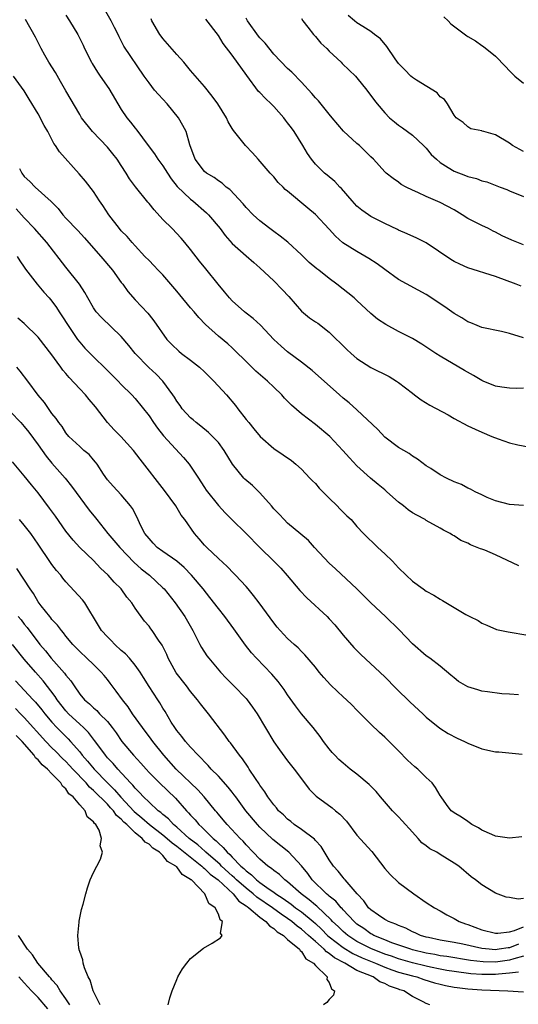
# Model space of a CAD drawing. Units: inches. Extents: x 2661000 to 2664000, y 1557000 to 1560000.
# Drawn here: x 2661784 to 2661856, y 1558385 to 1558527 of the extents above; entities that cross this region are included whole.
import ezdxf

# ---------------------------------------------------------------- set-up
doc = ezdxf.new("R2010")
doc.units = ezdxf.units.IN
doc.header["$MEASUREMENT"] = 0
doc.layers.add('LD26611557_2ft', color=134, linetype='Continuous')

msp = doc.modelspace()

# ---------------------------------------------------------------- linework, layer by layer
at = {"layer": 'LD26611557_2ft'}
for points, elevation in [([(2661791, 1558527.8), (2661791.51, 1558527), (2661792.71, 1558525), (2661793.49, 1558523.49), (2661793.71, 1558523), (2661794.71, 1558521), (2661794.81, 1558520.81), (2661795.58, 1558519.58), (2661795.96, 1558519), (2661797.2, 1558517.2), (2661799, 1558514.21), (2661799.82, 1558513), (2661800.35, 1558512.35), (2661801, 1558511.48), (2661801.23, 1558511.23), (2661802.88, 1558509), (2661803.77, 1558507.77), (2661804.27, 1558507), (2661805, 1558506.05), (2661805.66, 1558505), (2661806.2, 1558504.2), (2661807.07, 1558503.07), (2661809, 1558501.23), (2661809.31, 1558501), (2661811.3, 1558499.3), (2661811.59, 1558499), (2661813.26, 1558497), (2661814, 1558496), (2661815, 1558494.87), (2661817, 1558493.05), (2661818.1, 1558492.1), (2661819, 1558491.35), (2661821, 1558489.45), (2661822.21, 1558488.21), (2661823.18, 1558487.18), (2661825, 1558485.08), (2661826.14, 1558484.14), (2661827, 1558483.57), (2661827.34, 1558483.34), (2661829, 1558482.08), (2661831.54, 1558479.54), (2661832.14, 1558479), (2661833, 1558478.27), (2661835, 1558476.96), (2661837.64, 1558475.64), (2661838.71, 1558475), (2661839, 1558474.79), (2661841, 1558473.23), (2661841.32, 1558473), (2661842.27, 1558472.27), (2661843.53, 1558471.53), (2661846.15, 1558470.15), (2661847, 1558469.62), (2661849, 1558468.54), (2661850.04, 1558468.04), (2661851, 1558467.62), (2661852.47, 1558467), (2661853.36, 1558466.64), (2661855, 1558466.1), (2661856.2, 1558465.8), (2661859, 1558465.26)], 8142), ([(2661857, 1558473.97), (2661856.06, 1558473.94), (2661855, 1558473.97), (2661853.88, 1558474.12), (2661853, 1558474.28), (2661851.21, 1558475), (2661851, 1558475.1), (2661849.82, 1558475.82), (2661848.53, 1558476.53), (2661845, 1558478.6), (2661844.37, 1558479), (2661842.34, 1558480.34), (2661841, 1558481.13), (2661839, 1558482.15), (2661837.14, 1558483.14), (2661835.95, 1558483.95), (2661835, 1558484.76), (2661833, 1558486.62), (2661832.58, 1558487), (2661830.1, 1558489), (2661829, 1558489.79), (2661827.5, 1558491), (2661827.21, 1558491.21), (2661826.12, 1558492.12), (2661825, 1558493.23), (2661823.03, 1558495.03), (2661821.93, 1558495.93), (2661821, 1558496.57), (2661820.42, 1558497), (2661819, 1558498.13), (2661818.02, 1558499), (2661817, 1558500.05), (2661816.56, 1558500.56), (2661814.64, 1558502.64), (2661814.15, 1558503), (2661813.56, 1558503.56), (2661813, 1558503.9), (2661812.38, 1558504.38), (2661811.31, 1558505), (2661811, 1558505.25), (2661809.68, 1558507), (2661808.91, 1558509.09), (2661808.34, 1558511), (2661807.9, 1558511.9), (2661807.26, 1558513), (2661805.64, 1558515), (2661805, 1558515.7), (2661804.36, 1558516.36), (2661803.81, 1558517), (2661803, 1558518.04), (2661802.31, 1558519), (2661799.35, 1558523.35), (2661798.67, 1558524.67), (2661798.53, 1558525), (2661798.02, 1558526.02), (2661797.56, 1558527), (2661796.39, 1558529)], 8144), ([(2661857, 1558508.11), (2661855.45, 1558509), (2661855, 1558509.33), (2661853, 1558510.52), (2661851.28, 1558511), (2661851.07, 1558511.07), (2661851, 1558511.13), (2661849.41, 1558511.41), (2661849, 1558511.67), (2661848.33, 1558512.33), (2661847.33, 1558513), (2661847, 1558513.35), (2661846.06, 1558515), (2661845.61, 1558515.61), (2661845, 1558516.03), (2661844.59, 1558516.59), (2661841.58, 1558518.42), (2661841, 1558518.81), (2661840.77, 1558519), (2661839.92, 1558519.92), (2661839, 1558520.82), (2661838.51, 1558521.49), (2661837.3, 1558523.3), (2661836.37, 1558524.37), (2661835.53, 1558525), (2661835, 1558525.46), (2661833.82, 1558526.18), (2661833, 1558526.72), (2661832.63, 1558527), (2661831.75, 1558527.75)], 8154), ([(2661857, 1558457.06), (2661855, 1558457.19), (2661853, 1558457.71), (2661851.78, 1558458.22), (2661851, 1558458.56), (2661850.07, 1558459), (2661849.39, 1558459.39), (2661849, 1558459.54), (2661848.07, 1558460.07), (2661847, 1558460.48), (2661845.89, 1558461), (2661845, 1558461.47), (2661843.64, 1558462.36), (2661843, 1558462.76), (2661841.73, 1558463.73), (2661841, 1558464.18), (2661840.54, 1558464.54), (2661839, 1558465.43), (2661837, 1558466.91), (2661836, 1558468), (2661833, 1558470.85), (2661831.85, 1558471.85), (2661831, 1558472.54), (2661830.48, 1558473), (2661826.52, 1558476.52), (2661825, 1558477.72), (2661823, 1558479.22), (2661822.04, 1558480.04), (2661821, 1558481), (2661819.06, 1558483.06), (2661818.04, 1558484.04), (2661817, 1558484.8), (2661816.75, 1558485), (2661815, 1558486.57), (2661814.6, 1558487), (2661813.9, 1558487.9), (2661812.96, 1558489), (2661811.18, 1558491.18), (2661810.29, 1558492.29), (2661809, 1558493.99), (2661808.19, 1558495), (2661807.64, 1558495.64), (2661806.35, 1558497), (2661805, 1558498.33), (2661803.72, 1558499.72), (2661803, 1558500.62), (2661802.82, 1558500.82), (2661801.04, 1558503.04), (2661800.18, 1558504.18), (2661799.7, 1558505), (2661799, 1558506.09), (2661798.39, 1558507), (2661797.8, 1558507.8), (2661797, 1558508.76), (2661794.87, 1558511), (2661793.28, 1558513), (2661793, 1558513.45), (2661791, 1558516.9), (2661790.25, 1558518.25), (2661789.51, 1558519.51), (2661788.57, 1558521), (2661787.98, 1558522.01), (2661787.43, 1558523), (2661786.62, 1558524.62), (2661785.16, 1558527.16)], 8140), ([(2661857, 1558481.25), (2661855, 1558481.87), (2661853.87, 1558482.13), (2661851, 1558482.74), (2661850.36, 1558483), (2661849.41, 1558483.41), (2661849, 1558483.57), (2661848.13, 1558484.13), (2661847, 1558484.77), (2661845.69, 1558485.69), (2661843, 1558487.48), (2661839, 1558489.68), (2661837, 1558491.1), (2661835.9, 1558491.9), (2661834.7, 1558492.7), (2661833, 1558493.69), (2661830.97, 1558494.97), (2661829.9, 1558495.9), (2661829, 1558496.91), (2661827.04, 1558499.04), (2661825.93, 1558499.93), (2661823, 1558502.39), (2661822.66, 1558502.66), (2661822.33, 1558503), (2661821.65, 1558503.65), (2661821, 1558504.46), (2661820.49, 1558505), (2661818.73, 1558507), (2661817.95, 1558507.95), (2661816.92, 1558509), (2661815.18, 1558511.18), (2661815, 1558511.45), (2661814.43, 1558512.43), (2661814.16, 1558513), (2661812.91, 1558515), (2661812.13, 1558516.13), (2661811, 1558517.51), (2661809, 1558519.84), (2661808.04, 1558521), (2661807, 1558522.13), (2661805.68, 1558523.68), (2661805, 1558524.43), (2661804.75, 1558524.75), (2661804.57, 1558525), (2661803.41, 1558527), (2661803.29, 1558527.29)], 8146), ([(2661856.69, 1558488.69), (2661855.95, 1558489), (2661853, 1558490.07), (2661849, 1558491.35), (2661847.86, 1558491.86), (2661847, 1558492.27), (2661846.55, 1558492.55), (2661843, 1558494.95), (2661841.63, 1558495.63), (2661840.26, 1558496.26), (2661839, 1558496.78), (2661838.86, 1558496.86), (2661837, 1558497.74), (2661835, 1558498.76), (2661834.64, 1558499), (2661833.68, 1558499.68), (2661833, 1558500.26), (2661832.63, 1558500.63), (2661832.3, 1558501), (2661830.79, 1558502.79), (2661830.55, 1558503), (2661829.81, 1558503.81), (2661828.71, 1558504.71), (2661828.32, 1558505), (2661827, 1558506.31), (2661826.43, 1558507), (2661825.85, 1558507.85), (2661825.2, 1558509), (2661823.96, 1558511), (2661823.54, 1558511.54), (2661823, 1558512.27), (2661822.67, 1558512.67), (2661822.45, 1558513), (2661821, 1558514.62), (2661820.63, 1558515), (2661819.79, 1558515.79), (2661819, 1558516.62), (2661818.81, 1558516.81), (2661817.1, 1558519.1), (2661815, 1558522.03), (2661813.7, 1558523.7), (2661813, 1558524.85), (2661811.22, 1558527.22)], 8148), ([(2661857, 1558494.64), (2661855.33, 1558495.33), (2661853.96, 1558495.96), (2661853, 1558496.5), (2661852.64, 1558496.64), (2661851.95, 1558497), (2661851, 1558497.45), (2661850.05, 1558497.95), (2661849, 1558498.46), (2661848.17, 1558499), (2661847, 1558499.7), (2661845, 1558500.78), (2661843, 1558501.65), (2661841.77, 1558502.23), (2661841, 1558502.55), (2661840.08, 1558503), (2661839.39, 1558503.39), (2661839, 1558503.69), (2661838.21, 1558504.21), (2661837.23, 1558505), (2661837, 1558505.2), (2661835.36, 1558507), (2661835, 1558507.35), (2661834.2, 1558508.2), (2661833.36, 1558509), (2661833, 1558509.3), (2661831.06, 1558511.06), (2661829.43, 1558513), (2661829, 1558513.54), (2661827.43, 1558515.43), (2661827, 1558515.88), (2661826.5, 1558516.5), (2661825, 1558518.14), (2661823.6, 1558519.6), (2661823, 1558520.11), (2661821, 1558522.18), (2661819.76, 1558523.76), (2661819, 1558524.51), (2661818.79, 1558524.79), (2661817.21, 1558527), (2661817, 1558527.37)], 8150), ([(2661825, 1558527.33), (2661825.2, 1558527), (2661825.92, 1558526.08), (2661826.73, 1558525), (2661826.85, 1558524.85), (2661827, 1558524.72), (2661827.78, 1558523.78), (2661828.64, 1558523), (2661829, 1558522.63), (2661830.72, 1558521), (2661830.85, 1558520.85), (2661831.87, 1558519.87), (2661832.8, 1558519), (2661833, 1558518.77), (2661834.44, 1558517), (2661835.51, 1558515.51), (2661835.91, 1558515), (2661837, 1558513.71), (2661837.7, 1558513), (2661838.41, 1558512.41), (2661839, 1558511.95), (2661839.56, 1558511.56), (2661841, 1558510.49), (2661842.58, 1558509), (2661842.78, 1558508.78), (2661843, 1558508.59), (2661843.71, 1558507.71), (2661844.49, 1558507), (2661845, 1558506.56), (2661846.16, 1558505.84), (2661847, 1558505.28), (2661848.67, 1558504.67), (2661849, 1558504.51), (2661850.24, 1558504.24), (2661851, 1558503.9), (2661851.73, 1558503.73), (2661853.17, 1558503.17), (2661853.67, 1558503), (2661854.64, 1558502.64), (2661855, 1558502.46), (2661857, 1558501.64)], 8152), ([(2661845.55, 1558527.55), (2661846.13, 1558527), (2661846.56, 1558526.56), (2661848.84, 1558524.84), (2661849, 1558524.73), (2661850.09, 1558524.09), (2661851, 1558523.44), (2661851.27, 1558523.27), (2661853, 1558521.9), (2661854.41, 1558520.41), (2661855, 1558519.75), (2661855.38, 1558519.38), (2661855.76, 1558519), (2661857, 1558517.98)], 8156), ([(2661856.33, 1558448.33), (2661853, 1558449.94), (2661851.42, 1558450.58), (2661851, 1558450.74), (2661850.8, 1558450.8), (2661850.35, 1558451), (2661849.38, 1558451.38), (2661849, 1558451.59), (2661847.99, 1558451.99), (2661847, 1558452.65), (2661846.77, 1558452.77), (2661846.44, 1558453), (2661845.49, 1558453.49), (2661845, 1558453.78), (2661843, 1558454.88), (2661842.83, 1558455), (2661841.63, 1558455.63), (2661841, 1558455.98), (2661840.4, 1558456.4), (2661839.7, 1558457), (2661839, 1558457.54), (2661837.3, 1558459), (2661837, 1558459.29), (2661836.05, 1558460.05), (2661834.94, 1558461), (2661833, 1558462.79), (2661831.9, 1558463.9), (2661830.94, 1558465), (2661829.06, 1558467), (2661827, 1558468.75), (2661825, 1558470.27), (2661823.53, 1558471.53), (2661822.54, 1558472.54), (2661822.15, 1558473), (2661821, 1558474.12), (2661820.08, 1558475), (2661818.43, 1558476.43), (2661817, 1558477.81), (2661815.4, 1558479.4), (2661815, 1558479.78), (2661814.36, 1558480.36), (2661813, 1558481.5), (2661811.14, 1558483.14), (2661810.17, 1558484.17), (2661809.5, 1558485), (2661809, 1558485.55), (2661807.45, 1558487.45), (2661807, 1558487.95), (2661805, 1558490.31), (2661804.33, 1558491), (2661803.7, 1558491.7), (2661803, 1558492.38), (2661802.4, 1558493), (2661801, 1558494.51), (2661800.56, 1558495), (2661799.85, 1558495.85), (2661799, 1558496.7), (2661798.75, 1558497), (2661797.2, 1558499), (2661796.34, 1558500.34), (2661795.86, 1558501), (2661795, 1558502.37), (2661793.85, 1558503.85), (2661792.92, 1558504.92), (2661790.07, 1558508.07), (2661789.51, 1558509), (2661789.28, 1558509.28), (2661788.38, 1558511), (2661787.88, 1558511.88), (2661787, 1558513.58), (2661785.69, 1558515.69), (2661785, 1558516.87), (2661783.47, 1558519)], 8138), ([(2661784.31, 1558505.69), (2661784.65, 1558505), (2661785, 1558504.54), (2661785.8, 1558503.8), (2661786.56, 1558503), (2661788.89, 1558500.89), (2661789.88, 1558499.88), (2661790.57, 1558499), (2661791, 1558498.52), (2661792.72, 1558496.72), (2661793.68, 1558495.68), (2661795, 1558494.2), (2661796.05, 1558493), (2661797.72, 1558491), (2661799, 1558489.24), (2661799.2, 1558489), (2661799.94, 1558487.94), (2661801, 1558486.73), (2661802.82, 1558484.82), (2661803, 1558484.58), (2661803.7, 1558483.7), (2661805.56, 1558481), (2661806.27, 1558480.27), (2661807.3, 1558479.3), (2661807.67, 1558479), (2661809, 1558478.02), (2661810.3, 1558477), (2661811, 1558476.34), (2661812.33, 1558475), (2661814.17, 1558473), (2661815.46, 1558471.46), (2661815.83, 1558471), (2661817, 1558469.47), (2661817.38, 1558469), (2661818.13, 1558468.13), (2661819.02, 1558467.02), (2661821, 1558465.26), (2661822.33, 1558464.33), (2661823.53, 1558463.53), (2661824.2, 1558463), (2661825, 1558462.3), (2661826.22, 1558461), (2661826.59, 1558460.59), (2661827, 1558460.21), (2661827.56, 1558459.56), (2661829, 1558458.11), (2661830.14, 1558457), (2661830.54, 1558456.54), (2661831.55, 1558455.55), (2661832.15, 1558455), (2661833, 1558454.02), (2661833.96, 1558453), (2661834.48, 1558452.48), (2661835.5, 1558451.5), (2661836, 1558451), (2661837, 1558450.08), (2661838.1, 1558449), (2661839, 1558448.07), (2661840.08, 1558447), (2661841, 1558446.14), (2661842.54, 1558445), (2661843, 1558444.68), (2661844.08, 1558444.08), (2661845, 1558443.51), (2661845.35, 1558443.35), (2661847, 1558442.31), (2661848.71, 1558441.29), (2661849.27, 1558441), (2661850.47, 1558440.47), (2661851, 1558440.07), (2661851.75, 1558439.75), (2661853.14, 1558439.14), (2661854.8, 1558438.8), (2661857.65, 1558438.35)], 8136), ([(2661856.29, 1558429.71), (2661855, 1558429.83), (2661853.88, 1558429.88), (2661851.83, 1558430.17), (2661851, 1558430.26), (2661850.43, 1558430.43), (2661849, 1558430.89), (2661847.65, 1558431.65), (2661847, 1558432.16), (2661846.55, 1558432.55), (2661845, 1558433.85), (2661843.52, 1558435), (2661843, 1558435.35), (2661841, 1558437.06), (2661839.08, 1558439.08), (2661837.09, 1558441), (2661835, 1558442.98), (2661834.01, 1558444.01), (2661833, 1558445.02), (2661829.89, 1558447.89), (2661829, 1558448.74), (2661826.89, 1558451), (2661825.99, 1558451.99), (2661824.91, 1558452.91), (2661823, 1558454.5), (2661822.48, 1558455), (2661821.79, 1558455.79), (2661821, 1558456.57), (2661820.65, 1558457), (2661819, 1558458.88), (2661817.92, 1558459.92), (2661816.82, 1558460.82), (2661816.66, 1558461), (2661815.06, 1558463), (2661813.83, 1558465), (2661813, 1558466.11), (2661812.17, 1558467), (2661811.58, 1558467.58), (2661810.49, 1558468.49), (2661809.81, 1558469), (2661809.39, 1558469.39), (2661809, 1558469.71), (2661807.8, 1558471), (2661807.47, 1558471.47), (2661807, 1558472.08), (2661806.67, 1558472.67), (2661806.45, 1558473), (2661804.99, 1558475), (2661804.01, 1558476.01), (2661802.97, 1558476.97), (2661801.02, 1558479), (2661800.11, 1558480.11), (2661799, 1558481.41), (2661796.16, 1558484.16), (2661795.4, 1558485), (2661795, 1558485.58), (2661794.17, 1558487), (2661793.76, 1558487.76), (2661792.96, 1558488.96), (2661791, 1558491.42), (2661788.24, 1558495), (2661786.49, 1558497), (2661785, 1558498.54), (2661784.6, 1558499), (2661783.84, 1558499.84)], 8134), ([(2661784, 1558493), (2661784.35, 1558492.35), (2661785, 1558491.44), (2661785.17, 1558491.17), (2661786.87, 1558489), (2661787.85, 1558487.85), (2661788.6, 1558487), (2661789, 1558486.52), (2661789.64, 1558485.64), (2661790.04, 1558485), (2661790.43, 1558484.43), (2661791.32, 1558483), (2661792.69, 1558481), (2661793, 1558480.59), (2661793.76, 1558479.76), (2661795, 1558478.49), (2661796.78, 1558476.78), (2661797.76, 1558475.76), (2661798.54, 1558475), (2661799, 1558474.51), (2661800.51, 1558473), (2661801, 1558472.46), (2661803, 1558469.99), (2661803.65, 1558469), (2661804.21, 1558468.21), (2661805.11, 1558467.11), (2661807.98, 1558463.98), (2661808.8, 1558463), (2661810.12, 1558461), (2661810.48, 1558460.48), (2661811, 1558459.63), (2661811.25, 1558459.25), (2661813, 1558457.02), (2661814, 1558456), (2661814.96, 1558455), (2661817, 1558453), (2661818.97, 1558451), (2661821.01, 1558449), (2661822, 1558448), (2661822.95, 1558446.95), (2661824.78, 1558444.78), (2661825.75, 1558443.74), (2661828.71, 1558441), (2661829, 1558440.71), (2661829.82, 1558439.82), (2661831, 1558438.34), (2661832.54, 1558436.54), (2661833.55, 1558435.55), (2661837, 1558432.32), (2661838.65, 1558430.65), (2661840.68, 1558428.68), (2661842.51, 1558427), (2661843, 1558426.52), (2661844.93, 1558424.93), (2661846.13, 1558424.13), (2661847.47, 1558423.47), (2661848.51, 1558423), (2661849, 1558422.76), (2661851, 1558421.91), (2661853, 1558421.48), (2661853.47, 1558421.47), (2661856.84, 1558421.16)], 8132), ([(2661856.76, 1558409.24), (2661855, 1558409.03), (2661853, 1558409.32), (2661852.46, 1558409.54), (2661851, 1558410.21), (2661850.52, 1558410.52), (2661849.57, 1558411), (2661849, 1558411.46), (2661848.07, 1558412.07), (2661847, 1558412.68), (2661846.83, 1558412.82), (2661846.58, 1558413), (2661845.89, 1558413.89), (2661845.14, 1558415), (2661845, 1558415.17), (2661844.33, 1558416.33), (2661843.84, 1558417), (2661843, 1558417.78), (2661841.77, 1558419), (2661841.35, 1558419.35), (2661840.3, 1558420.3), (2661839, 1558421.65), (2661837, 1558423.62), (2661836.27, 1558424.27), (2661835, 1558425.49), (2661833.53, 1558427), (2661833, 1558427.51), (2661832.26, 1558428.26), (2661831.48, 1558429), (2661831, 1558429.42), (2661830.19, 1558430.19), (2661829.16, 1558431.16), (2661828.21, 1558432.21), (2661827.54, 1558433), (2661827, 1558433.69), (2661825.5, 1558435.5), (2661825, 1558435.98), (2661824.51, 1558436.51), (2661823.93, 1558437), (2661823, 1558437.84), (2661821.92, 1558439), (2661821.5, 1558439.5), (2661821, 1558440.12), (2661818.91, 1558443), (2661818.07, 1558444.07), (2661817.31, 1558445), (2661817, 1558445.36), (2661815.49, 1558447), (2661815.25, 1558447.25), (2661814.25, 1558448.25), (2661813, 1558449.38), (2661811.32, 1558451), (2661811, 1558451.33), (2661810.22, 1558452.22), (2661809.54, 1558453), (2661808.16, 1558455), (2661807.66, 1558455.66), (2661806.88, 1558457), (2661805.21, 1558459.21), (2661801.71, 1558463.71), (2661800.74, 1558465), (2661798.95, 1558467), (2661797.98, 1558467.98), (2661797.02, 1558469), (2661795.26, 1558471.26), (2661794.35, 1558472.35), (2661793.84, 1558473), (2661793, 1558473.88), (2661791.5, 1558475.5), (2661791, 1558476.1), (2661790.57, 1558476.57), (2661790.29, 1558477), (2661789.73, 1558477.73), (2661789, 1558478.77), (2661787, 1558481.32), (2661785, 1558483.33), (2661784.1, 1558484.1)], 8130), ([(2661857, 1558400.31), (2661856.25, 1558400.25), (2661855, 1558400.45), (2661854.54, 1558400.54), (2661853, 1558401.12), (2661851, 1558402.31), (2661850.1, 1558403), (2661849.45, 1558403.45), (2661847.67, 1558405), (2661847, 1558405.45), (2661845, 1558406.68), (2661844.51, 1558407), (2661843.51, 1558407.51), (2661843, 1558407.92), (2661842.37, 1558408.37), (2661841.84, 1558409), (2661841, 1558409.91), (2661839.54, 1558411.54), (2661839, 1558412.11), (2661838.54, 1558412.54), (2661838.1, 1558413), (2661836.37, 1558415), (2661835.75, 1558415.75), (2661834.76, 1558416.76), (2661833, 1558418.26), (2661832.04, 1558419), (2661831, 1558419.85), (2661830.4, 1558420.4), (2661829.81, 1558421), (2661829.42, 1558421.42), (2661829, 1558421.91), (2661828.19, 1558423), (2661827.7, 1558423.7), (2661827, 1558424.56), (2661826.66, 1558425), (2661824.98, 1558427), (2661824.13, 1558428.13), (2661823, 1558429.7), (2661822.48, 1558430.48), (2661821.65, 1558431.65), (2661820.71, 1558432.71), (2661818.5, 1558435), (2661817.79, 1558435.79), (2661816.91, 1558436.91), (2661815.24, 1558439.24), (2661813.93, 1558441), (2661813, 1558442.18), (2661811.78, 1558443.78), (2661810.8, 1558445), (2661809.14, 1558447), (2661808.08, 1558448.08), (2661806.99, 1558448.99), (2661805, 1558450.38), (2661804.18, 1558451), (2661803.62, 1558451.62), (2661803, 1558452.27), (2661802.42, 1558453), (2661801.79, 1558454.21), (2661801.3, 1558455.3), (2661800.62, 1558456.62), (2661800.33, 1558457), (2661799, 1558458.56), (2661797.82, 1558459.82), (2661797, 1558460.75), (2661796.42, 1558461.58), (2661795.5, 1558463), (2661795.29, 1558463.29), (2661795, 1558463.62), (2661794.38, 1558464.38), (2661793.61, 1558465), (2661793, 1558465.55), (2661791.45, 1558467), (2661791, 1558467.55), (2661790.46, 1558468.46), (2661790, 1558469), (2661789.61, 1558469.61), (2661789, 1558470.34), (2661787.91, 1558471.91), (2661787, 1558472.98), (2661785.52, 1558475), (2661784.41, 1558476.41), (2661783.91, 1558477)], 8128), ([(2661783, 1558470.58), (2661784.5, 1558469), (2661785, 1558468.44), (2661785.64, 1558467.64), (2661787, 1558465.78), (2661788.16, 1558464.16), (2661789, 1558463.15), (2661790.9, 1558461), (2661791.84, 1558459.84), (2661794.39, 1558456.39), (2661795.28, 1558455.28), (2661795.48, 1558455), (2661797.08, 1558453), (2661798.77, 1558451), (2661800.84, 1558448.84), (2661801.89, 1558447.89), (2661803.06, 1558447), (2661805, 1558445.18), (2661805.17, 1558445), (2661806.75, 1558443), (2661808.17, 1558441), (2661809.32, 1558439), (2661809.68, 1558438.32), (2661810.33, 1558437), (2661810.56, 1558436.56), (2661811.36, 1558435.36), (2661811.64, 1558435), (2661813.31, 1558433), (2661814.12, 1558432.12), (2661815.23, 1558431), (2661817, 1558429.2), (2661817.18, 1558429), (2661817.95, 1558427.95), (2661818.59, 1558427), (2661821, 1558422.96), (2661821.8, 1558421.8), (2661823, 1558420.18), (2661823.94, 1558419), (2661825, 1558417.62), (2661826.12, 1558416.12), (2661827.11, 1558415.11), (2661829.42, 1558413.42), (2661829.92, 1558413), (2661830.52, 1558412.52), (2661831.47, 1558411.47), (2661833, 1558409.49), (2661835.12, 1558407.12), (2661837, 1558404.68), (2661837.77, 1558403.77), (2661839, 1558402.66), (2661841.22, 1558401), (2661843, 1558399.77), (2661844.17, 1558399), (2661845, 1558398.54), (2661845.97, 1558397.97), (2661847, 1558397.45), (2661847.76, 1558397), (2661848.67, 1558396.67), (2661849, 1558396.56), (2661851, 1558395.8), (2661853, 1558395.32), (2661853.32, 1558395.32), (2661855, 1558395.54), (2661855.73, 1558395.73), (2661857, 1558396.23)], 8126), ([(2661856.28, 1558393.72), (2661855, 1558393.23), (2661854.79, 1558393.21), (2661853.53, 1558393), (2661852.93, 1558392.93), (2661852.09, 1558393), (2661851, 1558393.11), (2661848.27, 1558393.73), (2661847, 1558393.99), (2661845, 1558394.32), (2661843.32, 1558394.68), (2661843, 1558394.76), (2661842.18, 1558395), (2661841.38, 1558395.38), (2661841, 1558395.53), (2661840.03, 1558396.03), (2661839, 1558396.43), (2661838.62, 1558396.62), (2661837.55, 1558397), (2661837.21, 1558397.21), (2661837, 1558397.3), (2661836.08, 1558397.92), (2661835, 1558398.68), (2661834.66, 1558399), (2661834, 1558400), (2661833.01, 1558401), (2661831.29, 1558403), (2661831.17, 1558403.17), (2661831, 1558403.34), (2661830.28, 1558404.28), (2661829.62, 1558405), (2661829, 1558405.92), (2661827.84, 1558407.84), (2661827, 1558408.7), (2661826.87, 1558408.87), (2661825, 1558410.28), (2661823.96, 1558411), (2661823.44, 1558411.44), (2661823, 1558411.77), (2661822.38, 1558412.38), (2661821.7, 1558413), (2661821.4, 1558413.4), (2661821, 1558413.83), (2661820.14, 1558415), (2661819.71, 1558415.71), (2661819, 1558416.69), (2661818.89, 1558416.89), (2661818.37, 1558417.63), (2661817.47, 1558419), (2661817.3, 1558419.3), (2661816.5, 1558420.5), (2661816.07, 1558421), (2661814.77, 1558422.77), (2661814.57, 1558423), (2661813.92, 1558423.92), (2661811.58, 1558427), (2661811, 1558427.68), (2661810.42, 1558428.42), (2661810, 1558429), (2661809, 1558430.19), (2661808.39, 1558431), (2661806.9, 1558432.9), (2661805.77, 1558435), (2661805.55, 1558435.55), (2661804.9, 1558436.9), (2661804.39, 1558437.61), (2661803.45, 1558439), (2661803.26, 1558439.26), (2661803, 1558439.64), (2661802.35, 1558440.35), (2661801, 1558442.25), (2661800.53, 1558443), (2661799.79, 1558443.79), (2661798.96, 1558445), (2661797.99, 1558445.99), (2661797.12, 1558447), (2661796.02, 1558448.02), (2661795, 1558449.09), (2661793.03, 1558451), (2661792.05, 1558452.05), (2661791, 1558453.36), (2661789.51, 1558455.51), (2661788.66, 1558456.66), (2661787, 1558458.86), (2661786.03, 1558460.03), (2661785, 1558461.3), (2661783.32, 1558463.32)], 8124), ([(2661857, 1558391.99), (2661855.62, 1558391.62), (2661855, 1558391.42), (2661853, 1558391.15), (2661851.18, 1558391.18), (2661849.38, 1558391.38), (2661845.95, 1558391.95), (2661845, 1558392.07), (2661844.23, 1558392.23), (2661843, 1558392.45), (2661841, 1558392.93), (2661840.77, 1558393), (2661838.05, 1558393.95), (2661837, 1558394.36), (2661835.44, 1558395), (2661835.16, 1558395.16), (2661835, 1558395.24), (2661833.98, 1558395.98), (2661833, 1558396.64), (2661832.58, 1558397), (2661831, 1558398.71), (2661830.87, 1558398.87), (2661830.72, 1558399), (2661829.95, 1558399.95), (2661829, 1558400.67), (2661828.83, 1558400.83), (2661828.6, 1558401), (2661826.53, 1558403), (2661825.93, 1558403.93), (2661825, 1558405.05), (2661823.18, 1558407), (2661820.86, 1558408.86), (2661819, 1558410.64), (2661818.65, 1558411), (2661816.95, 1558413), (2661815.51, 1558415), (2661815.3, 1558415.3), (2661815, 1558415.66), (2661814.41, 1558416.41), (2661813, 1558417.96), (2661811.98, 1558419), (2661811.53, 1558419.53), (2661811, 1558420.05), (2661810.55, 1558420.55), (2661810.07, 1558421), (2661809, 1558422.17), (2661808.25, 1558423), (2661807.72, 1558423.72), (2661807, 1558424.58), (2661806.71, 1558425), (2661806.21, 1558425.79), (2661805.32, 1558427.32), (2661805, 1558427.8), (2661804.56, 1558428.56), (2661804.25, 1558429), (2661803, 1558430.92), (2661802.21, 1558432.21), (2661801.71, 1558433), (2661801, 1558433.98), (2661800.19, 1558435), (2661799.62, 1558435.62), (2661799, 1558436.13), (2661798.06, 1558437), (2661797.55, 1558437.55), (2661797, 1558438.08), (2661796.14, 1558439), (2661795.73, 1558439.73), (2661793.74, 1558443), (2661793.42, 1558443.42), (2661791, 1558446.03), (2661790.57, 1558446.57), (2661790.27, 1558447), (2661789.67, 1558447.67), (2661789, 1558448.53), (2661788.8, 1558448.8), (2661787, 1558451.48), (2661785.95, 1558453), (2661785, 1558454.21), (2661784.33, 1558455)], 8122), ([(2661856.31, 1558389.69), (2661855, 1558389.54), (2661853.41, 1558389.41), (2661853, 1558389.36), (2661851, 1558389.35), (2661849.44, 1558389.44), (2661847, 1558389.77), (2661845.96, 1558389.96), (2661845, 1558390.12), (2661843.59, 1558390.41), (2661843, 1558390.55), (2661841, 1558391.05), (2661839, 1558391.63), (2661837.99, 1558391.99), (2661837, 1558392.31), (2661835, 1558393.1), (2661833, 1558394.14), (2661831.66, 1558395), (2661831, 1558395.56), (2661830.28, 1558396.28), (2661829.49, 1558397), (2661829.27, 1558397.27), (2661827.21, 1558399.21), (2661827, 1558399.36), (2661826.12, 1558400.12), (2661824.93, 1558401), (2661823, 1558402.72), (2661822.61, 1558403), (2661821.8, 1558403.8), (2661821, 1558404.36), (2661820.67, 1558404.67), (2661820.14, 1558405), (2661819, 1558406), (2661818.02, 1558407), (2661817, 1558408.08), (2661816.6, 1558408.6), (2661816.16, 1558409), (2661814.25, 1558411), (2661813.69, 1558411.69), (2661813, 1558412.49), (2661812.77, 1558412.77), (2661812.57, 1558413), (2661810.95, 1558415), (2661810.03, 1558416.03), (2661806.94, 1558419), (2661805.12, 1558421), (2661803.54, 1558423), (2661803.32, 1558423.32), (2661802.05, 1558425), (2661800.64, 1558427), (2661799.98, 1558427.98), (2661799.19, 1558429), (2661798.27, 1558430.27), (2661797.68, 1558431), (2661797.4, 1558431.4), (2661797, 1558431.93), (2661796.52, 1558432.52), (2661796.1, 1558433), (2661795, 1558434.09), (2661794.05, 1558435), (2661793, 1558435.95), (2661792.5, 1558436.5), (2661791.99, 1558437), (2661791, 1558438.2), (2661790.67, 1558438.67), (2661790.37, 1558439), (2661789.79, 1558439.79), (2661789, 1558440.6), (2661788.83, 1558440.83), (2661788.69, 1558441), (2661787.46, 1558442.54), (2661787, 1558443.15), (2661786.33, 1558444.33), (2661785.84, 1558445), (2661783.93, 1558447.93)], 8120), ([(2661784.14, 1558441), (2661784.54, 1558440.54), (2661785, 1558439.93), (2661785.42, 1558439.42), (2661787.25, 1558437), (2661788.06, 1558436.06), (2661788.9, 1558435), (2661790.83, 1558432.83), (2661791, 1558432.57), (2661791.72, 1558431.72), (2661792.19, 1558431), (2661793, 1558429.82), (2661793.69, 1558429), (2661794.41, 1558428.41), (2661795, 1558427.82), (2661795.45, 1558427.45), (2661795.88, 1558427), (2661797, 1558425.87), (2661797.7, 1558425), (2661798.25, 1558424.25), (2661799.1, 1558423), (2661800.78, 1558421), (2661801.84, 1558419.84), (2661802.57, 1558419), (2661803, 1558418.53), (2661804.51, 1558417), (2661806.81, 1558414.81), (2661808.41, 1558413), (2661808.71, 1558412.71), (2661809, 1558412.36), (2661809.66, 1558411.66), (2661810.19, 1558411), (2661810.63, 1558410.63), (2661812.24, 1558409), (2661812.67, 1558408.66), (2661813, 1558408.3), (2661813.71, 1558407.71), (2661814.29, 1558407), (2661814.68, 1558406.68), (2661815, 1558406.31), (2661816.25, 1558405), (2661816.66, 1558404.66), (2661817, 1558404.31), (2661817.76, 1558403.76), (2661818.51, 1558403), (2661819, 1558402.62), (2661820.31, 1558401.69), (2661821, 1558401.23), (2661821.3, 1558401), (2661822.34, 1558400.34), (2661823.51, 1558399.51), (2661824.14, 1558399), (2661825, 1558398.38), (2661826.67, 1558397), (2661827, 1558396.71), (2661827.89, 1558395.89), (2661828.76, 1558395), (2661829, 1558394.79), (2661831, 1558393.26), (2661832.4, 1558392.4), (2661833.76, 1558391.76), (2661835.68, 1558391), (2661837, 1558390.43), (2661838.03, 1558390.03), (2661839, 1558389.72), (2661841, 1558389.15), (2661841.61, 1558389), (2661842.64, 1558388.64), (2661844.18, 1558388.18), (2661845, 1558387.97), (2661845.79, 1558387.79), (2661847, 1558387.54), (2661847.47, 1558387.47), (2661849, 1558387.27), (2661851, 1558387.13), (2661854.77, 1558387), (2661857, 1558386.85)], 8118), ([(2661843.49, 1558385), (2661843, 1558385.19), (2661842.57, 1558385.43), (2661841, 1558386.19), (2661839.74, 1558387), (2661839.17, 1558387.17), (2661839, 1558387.25), (2661837.69, 1558387.69), (2661837, 1558388.07), (2661836.31, 1558388.31), (2661835.33, 1558389), (2661833, 1558389.96), (2661831.24, 1558391), (2661829.76, 1558391.76), (2661829, 1558392.39), (2661828.61, 1558392.61), (2661828.28, 1558393), (2661827, 1558394.11), (2661826.03, 1558395), (2661825, 1558395.91), (2661824.35, 1558396.35), (2661823.61, 1558397), (2661823, 1558397.44), (2661822.05, 1558398.05), (2661820.79, 1558399), (2661818.54, 1558400.54), (2661818.03, 1558401), (2661817, 1558401.8), (2661815.64, 1558403), (2661815.33, 1558403.33), (2661815, 1558403.6), (2661813.46, 1558405), (2661813.25, 1558405.25), (2661811.22, 1558407), (2661811.11, 1558407.11), (2661810.06, 1558408.05), (2661808.81, 1558409), (2661807, 1558410.62), (2661806.54, 1558411), (2661805.81, 1558411.81), (2661805, 1558412.46), (2661804.72, 1558412.72), (2661804.34, 1558413), (2661803, 1558414.24), (2661802.2, 1558415), (2661801.63, 1558415.63), (2661801, 1558416.24), (2661800.67, 1558416.67), (2661800.32, 1558417), (2661798.52, 1558419), (2661797.82, 1558419.82), (2661797, 1558420.65), (2661796.7, 1558421), (2661795.89, 1558422.11), (2661795.15, 1558423.15), (2661795, 1558423.32), (2661794.28, 1558424.28), (2661793.54, 1558425), (2661793, 1558425.48), (2661791.37, 1558427), (2661791, 1558427.42), (2661789.77, 1558429), (2661789.48, 1558429.48), (2661787.75, 1558431.75), (2661786.62, 1558433), (2661785, 1558434.89), (2661783.31, 1558437)], 8116), ([(2661783.73, 1558431.73), (2661784.42, 1558431), (2661785, 1558430.41), (2661786.28, 1558429), (2661786.64, 1558428.64), (2661787.55, 1558427.55), (2661787.97, 1558427), (2661789, 1558425.78), (2661789.72, 1558425), (2661791, 1558423.69), (2661791.35, 1558423.35), (2661791.67, 1558423), (2661793, 1558421.48), (2661793.37, 1558421), (2661794.14, 1558420.14), (2661795.07, 1558419), (2661797, 1558417), (2661798.02, 1558416.02), (2661798.93, 1558414.93), (2661800.88, 1558412.88), (2661801.97, 1558411.97), (2661803.05, 1558411), (2661805, 1558409.51), (2661805.61, 1558409), (2661806.35, 1558408.35), (2661807, 1558407.89), (2661810.62, 1558405), (2661810.8, 1558404.8), (2661811, 1558404.67), (2661811.83, 1558403.83), (2661812.96, 1558403), (2661815.13, 1558401), (2661815.96, 1558399.96), (2661817, 1558399.29), (2661817.15, 1558399.15), (2661817.38, 1558399), (2661819, 1558397.62), (2661819.87, 1558397), (2661820.36, 1558396.36), (2661821, 1558396.01), (2661821.5, 1558395.5), (2661822.38, 1558395), (2661823, 1558394.43), (2661824.72, 1558393), (2661824.8, 1558392.8), (2661825, 1558392.69), (2661825.63, 1558391.63), (2661826.75, 1558391), (2661827, 1558390.65), (2661828.68, 1558389), (2661828.64, 1558388.64), (2661829, 1558388.22), (2661829.3, 1558387.3), (2661829.77, 1558387), (2661829.62, 1558386.38), (2661829, 1558385.73), (2661828.67, 1558385.33), (2661828.15, 1558385)], 8114), ([(2661805.76, 1558385), (2661805.99, 1558386.01), (2661806.33, 1558387), (2661807, 1558388.63), (2661807.18, 1558389), (2661807.82, 1558390.18), (2661808.46, 1558391), (2661809, 1558391.65), (2661810.85, 1558393.15), (2661812.13, 1558393.87), (2661813.33, 1558394.67), (2661813.56, 1558395), (2661813.33, 1558395.33), (2661813.62, 1558397), (2661813.25, 1558397.25), (2661813, 1558398.08), (2661812.56, 1558399), (2661811.61, 1558399.61), (2661811.07, 1558401), (2661809.12, 1558403), (2661809.04, 1558403.04), (2661809, 1558403.09), (2661807.77, 1558403.77), (2661807, 1558404.88), (2661806.93, 1558404.92), (2661806.89, 1558405), (2661805.69, 1558405.69), (2661805, 1558406.54), (2661804.52, 1558407), (2661803.57, 1558407.57), (2661803, 1558408.15), (2661802.44, 1558408.44), (2661802.02, 1558409), (2661801, 1558409.8), (2661799.78, 1558411), (2661799.36, 1558411.36), (2661799, 1558411.78), (2661798.32, 1558412.32), (2661797.87, 1558413), (2661797.43, 1558413.43), (2661797, 1558413.92), (2661795, 1558415.92), (2661794.41, 1558416.4), (2661793.92, 1558417), (2661792.02, 1558419), (2661791.54, 1558419.54), (2661791, 1558420.1), (2661790.53, 1558420.53), (2661789.55, 1558421.55), (2661789, 1558422.08), (2661788.1, 1558423), (2661785, 1558426.46), (2661784.45, 1558427), (2661783.74, 1558427.74)], 8112), ([(2661795.93, 1558385), (2661794.93, 1558387), (2661794.53, 1558388.53), (2661794.23, 1558389), (2661793.67, 1558390.33), (2661793.5, 1558391), (2661793.47, 1558391.47), (2661793, 1558392.68), (2661792.94, 1558392.94), (2661792.9, 1558393), (2661792.86, 1558393.14), (2661792.71, 1558395), (2661792.91, 1558396.91), (2661792.92, 1558397.08), (2661793.27, 1558398.73), (2661793.5, 1558399.5), (2661793.88, 1558401), (2661794.14, 1558401.86), (2661794.53, 1558403), (2661795, 1558404.1), (2661795.46, 1558405), (2661796, 1558406), (2661796.27, 1558407), (2661795.95, 1558407.95), (2661796.14, 1558409), (2661795.79, 1558410.21), (2661795.31, 1558411), (2661795.13, 1558411.13), (2661795, 1558411.39), (2661794.09, 1558412.09), (2661793.8, 1558413), (2661793, 1558413.84), (2661792.04, 1558415), (2661791.45, 1558415.45), (2661791, 1558416.16), (2661790.52, 1558416.52), (2661790.28, 1558417), (2661789, 1558418.32), (2661788.36, 1558419), (2661787.6, 1558419.6), (2661787, 1558420.34), (2661786.63, 1558420.63), (2661786.42, 1558421), (2661784.68, 1558423), (2661783.83, 1558423.83)], 8110), ([(2661791.56, 1558385), (2661791, 1558385.86), (2661790.18, 1558387), (2661789.75, 1558387.75), (2661789, 1558388.58), (2661788.82, 1558388.82), (2661788.65, 1558389), (2661786.98, 1558391), (2661786.2, 1558392.2), (2661785.47, 1558393), (2661784.15, 1558395)], 8108), ([(2661788.42, 1558384.42), (2661787, 1558386.02), (2661786.06, 1558387), (2661785, 1558388.16), (2661784.24, 1558389)], 8106)]:
    msp.add_lwpolyline(points, dxfattribs=dict(at, elevation=elevation))

doc.saveas('drawing.dxf')
